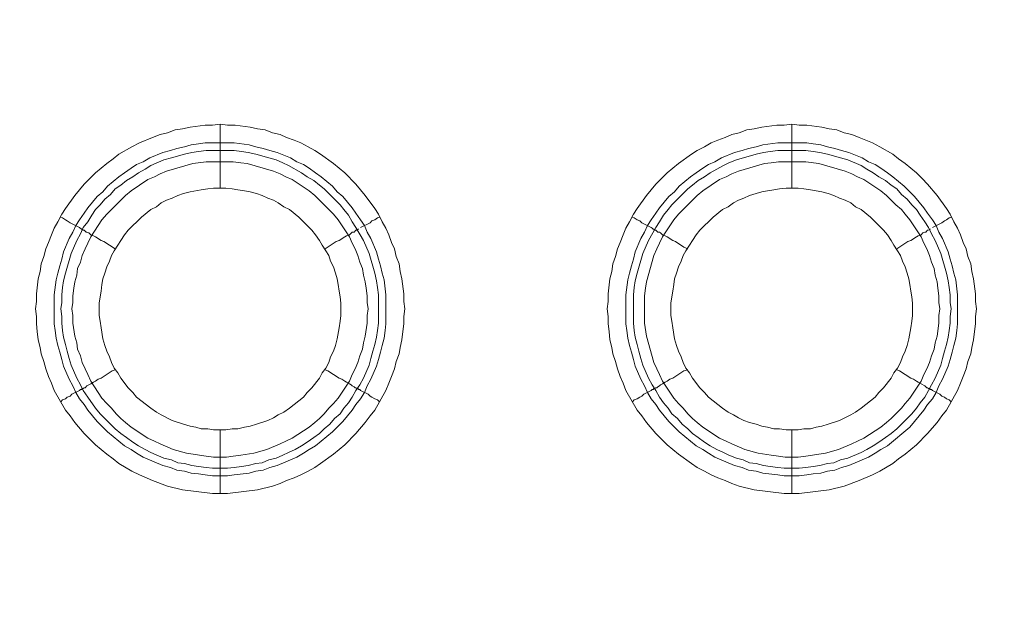
# Model space of a CAD drawing. Units: millimetres. Extents: x 1865 to 5909, y 3372 to 8474.
# Drawn here: x 5313 to 5390, y 7129 to 7175 of the extents above; entities that cross this region are included whole.
import ezdxf

# ---------------------------------------------------------------- set-up
doc = ezdxf.new("R2010")
doc.units = ezdxf.units.MM
doc.header["$LTSCALE"] = 0.5
doc.layers.get('0').update_dxf_attribs({"lineweight": 0})

msp = doc.modelspace()

# ---------------------------------------------------------------- linework, layer by layer
at = {"ltscale": 0.2}
for p, q in [((5328.655, 7161.694), (5328.655, 7166.706)), ((5373.615, 7161.694), (5373.615, 7166.706)), ((5327.476, 7165.232), (5329.761, 7165.232)), ((5372.51, 7165.232), (5374.794, 7165.232)), ((5328.655, 7142.678), (5328.655, 7137.667)), ((5373.615, 7142.678), (5373.615, 7137.667))]:
    msp.add_line(p, q, dxfattribs=at)
at = {"ltscale": 0.2, "extrusion": (-9.00927e-32, -2.22045e-16, -1)}
msp.add_lwpolyline([(-5148.778, 7795.176, 1), (-5148.778, 6469.176)], format="xyb", dxfattribs=at)
at = {"ltscale": 0.2, "flags": 128}
for points in [[(5329.245, 7137.667), (5328.066, 7137.667), (5325.707, 7137.961), (5324.528, 7138.256), (5323.348, 7138.698), (5322.317, 7139.141), (5321.727, 7139.435), (5320.695, 7140.025), (5320.253, 7140.394), (5319.737, 7140.762), (5318.852, 7141.499), (5317.968, 7142.384), (5317.231, 7143.268), (5316.862, 7143.784), (5316.494, 7144.226), (5315.609, 7145.774), (5315.388, 7146.364), (5315.167, 7146.88), (5314.946, 7147.469), (5314.799, 7148.059), (5314.578, 7148.649), (5314.504, 7149.165), (5314.356, 7149.754), (5314.283, 7150.418), (5314.209, 7151.007), (5314.209, 7151.597), (5314.135, 7152.186), (5314.209, 7152.776), (5314.209, 7153.366), (5314.356, 7154.545), (5314.504, 7155.135), (5314.578, 7155.724), (5314.799, 7156.314), (5314.946, 7156.904), (5315.167, 7157.419), (5315.388, 7158.009), (5315.609, 7158.525), (5315.904, 7159.041), (5316.199, 7159.631), (5316.494, 7160.073), (5317.231, 7161.105), (5317.968, 7161.989), (5318.852, 7162.874), (5319.737, 7163.611), (5320.253, 7163.979), (5320.695, 7164.348), (5321.727, 7164.937), (5322.317, 7165.232), (5323.348, 7165.674), (5323.938, 7165.896), (5324.528, 7166.043), (5325.117, 7166.264), (5325.707, 7166.338), (5326.297, 7166.485), (5327.476, 7166.633), (5328.066, 7166.633), (5328.655, 7166.706)], [(5328.655, 7166.706), (5329.245, 7166.633), (5329.834, 7166.633), (5331.014, 7166.485), (5331.603, 7166.338), (5332.193, 7166.264), (5332.783, 7166.043), (5333.372, 7165.896), (5333.888, 7165.674), (5334.478, 7165.453), (5334.994, 7165.232), (5335.583, 7164.937), (5336.099, 7164.643), (5336.542, 7164.348), (5337.573, 7163.611), (5338.458, 7162.874), (5339.342, 7161.989), (5340.079, 7161.105), (5340.817, 7160.073), (5341.111, 7159.631), (5341.406, 7159.041), (5341.701, 7158.525), (5341.922, 7158.009), (5342.143, 7157.419), (5342.364, 7156.904), (5342.512, 7156.314), (5342.733, 7155.724), (5342.807, 7155.135), (5342.954, 7154.545), (5343.101, 7153.366), (5343.101, 7152.776), (5343.175, 7152.186), (5343.101, 7151.597), (5343.101, 7151.007), (5343.028, 7150.418), (5342.954, 7149.754), (5342.807, 7149.165), (5342.733, 7148.649), (5342.512, 7148.059), (5342.364, 7147.469), (5342.143, 7146.88), (5341.922, 7146.364), (5341.701, 7145.774), (5340.817, 7144.226), (5340.448, 7143.784), (5340.079, 7143.268), (5339.342, 7142.384), (5338.458, 7141.499), (5337.573, 7140.762), (5336.542, 7140.025), (5336.099, 7139.73), (5335.583, 7139.435), (5334.994, 7139.141), (5334.478, 7138.92), (5333.888, 7138.698), (5333.372, 7138.477), (5332.783, 7138.256), (5331.603, 7137.961), (5329.245, 7137.667)], [(5374.205, 7137.667), (5373.026, 7137.667), (5370.667, 7137.961), (5369.488, 7138.256), (5368.898, 7138.477), (5368.382, 7138.698), (5367.792, 7138.92), (5367.277, 7139.141), (5366.761, 7139.435), (5366.171, 7139.73), (5365.729, 7140.025), (5364.697, 7140.762), (5363.812, 7141.499), (5363.37, 7141.941), (5362.928, 7142.384), (5362.191, 7143.268), (5361.822, 7143.784), (5361.454, 7144.226), (5360.569, 7145.774), (5360.348, 7146.364), (5360.127, 7146.88), (5359.906, 7147.469), (5359.759, 7148.059), (5359.538, 7148.649), (5359.464, 7149.165), (5359.316, 7149.754), (5359.243, 7150.418), (5359.169, 7151.007), (5359.169, 7151.597), (5359.095, 7152.186), (5359.169, 7152.776), (5359.169, 7153.366), (5359.316, 7154.545), (5359.464, 7155.135), (5359.538, 7155.724), (5359.759, 7156.314), (5359.906, 7156.904), (5360.127, 7157.419), (5360.348, 7158.009), (5360.569, 7158.525), (5360.864, 7159.041), (5361.159, 7159.631), (5361.454, 7160.073), (5362.191, 7161.105), (5362.928, 7161.989), (5363.812, 7162.874), (5364.697, 7163.611), (5365.729, 7164.348), (5366.171, 7164.643), (5366.761, 7164.937), (5367.277, 7165.232), (5367.792, 7165.453), (5368.382, 7165.674), (5368.898, 7165.896), (5369.488, 7166.043), (5370.077, 7166.264), (5370.667, 7166.338), (5371.257, 7166.485), (5372.436, 7166.633), (5373.026, 7166.633), (5373.615, 7166.706)], [(5373.615, 7166.706), (5374.205, 7166.633), (5374.794, 7166.633), (5375.974, 7166.485), (5376.563, 7166.338), (5377.153, 7166.264), (5377.743, 7166.043), (5378.332, 7165.896), (5378.922, 7165.674), (5379.954, 7165.232), (5380.543, 7164.937), (5381.575, 7164.348), (5382.018, 7163.979), (5382.533, 7163.611), (5383.418, 7162.874), (5383.86, 7162.431), (5384.302, 7161.989), (5385.039, 7161.105), (5385.776, 7160.073), (5386.071, 7159.631), (5386.366, 7159.041), (5386.661, 7158.525), (5386.882, 7158.009), (5387.103, 7157.419), (5387.324, 7156.904), (5387.472, 7156.314), (5387.693, 7155.724), (5387.767, 7155.135), (5387.914, 7154.545), (5388.061, 7153.366), (5388.061, 7152.776), (5388.135, 7152.186), (5388.061, 7151.597), (5388.061, 7151.007), (5387.988, 7150.418), (5387.914, 7149.754), (5387.767, 7149.165), (5387.693, 7148.649), (5387.472, 7148.059), (5387.324, 7147.469), (5387.103, 7146.88), (5386.882, 7146.364), (5386.661, 7145.774), (5385.776, 7144.226), (5385.408, 7143.784), (5385.039, 7143.268), (5384.302, 7142.384), (5383.418, 7141.499), (5382.533, 7140.762), (5382.018, 7140.394), (5381.575, 7140.025), (5380.543, 7139.435), (5379.954, 7139.141), (5378.922, 7138.698), (5377.743, 7138.256), (5376.563, 7137.961), (5374.205, 7137.667)], [(5329.761, 7165.232), (5330.94, 7165.085), (5331.456, 7164.937), (5332.046, 7164.79), (5332.562, 7164.643), (5333.151, 7164.495), (5334.183, 7164.053), (5334.699, 7163.758), (5335.215, 7163.537), (5335.657, 7163.242), (5336.173, 7162.874), (5336.615, 7162.579), (5337.5, 7161.842), (5337.868, 7161.4), (5338.311, 7161.031), (5339.048, 7160.147), (5339.342, 7159.704), (5339.711, 7159.188), (5340.006, 7158.746), (5340.227, 7158.23), (5340.522, 7157.714), (5340.964, 7156.682), (5341.111, 7156.093), (5341.259, 7155.577), (5341.406, 7154.987), (5341.554, 7154.471), (5341.701, 7153.292), (5341.701, 7151.007), (5341.627, 7150.491), (5341.554, 7149.902), (5341.406, 7149.312), (5341.259, 7148.796), (5341.111, 7148.206), (5340.964, 7147.69), (5340.522, 7146.659), (5340.227, 7146.143), (5340.006, 7145.627), (5339.711, 7145.111), (5339.342, 7144.669), (5339.048, 7144.226), (5338.311, 7143.342), (5337.5, 7142.531), (5336.173, 7141.426), (5335.657, 7141.131), (5335.215, 7140.836), (5334.699, 7140.541), (5333.151, 7139.878), (5332.562, 7139.73), (5332.046, 7139.509), (5331.456, 7139.435), (5330.94, 7139.288), (5329.761, 7139.141), (5329.245, 7139.067), (5328.066, 7139.067), (5327.476, 7139.141), (5326.96, 7139.214), (5326.37, 7139.288), (5325.854, 7139.435), (5325.265, 7139.509), (5324.749, 7139.73), (5324.159, 7139.878), (5322.611, 7140.541), (5322.095, 7140.836), (5321.653, 7141.131), (5321.137, 7141.426), (5319.811, 7142.531), (5319.442, 7142.9), (5319, 7143.342), (5318.263, 7144.226), (5317.968, 7144.669), (5317.599, 7145.111), (5317.305, 7145.627), (5317.084, 7146.143), (5316.789, 7146.659), (5316.346, 7147.69), (5316.199, 7148.206), (5316.052, 7148.796), (5315.904, 7149.312), (5315.757, 7149.902), (5315.683, 7150.491), (5315.609, 7151.007), (5315.609, 7153.292), (5315.757, 7154.471), (5315.904, 7154.987), (5316.052, 7155.577), (5316.199, 7156.093), (5316.346, 7156.682), (5316.789, 7157.714), (5317.084, 7158.23), (5317.305, 7158.746), (5317.599, 7159.188), (5317.968, 7159.704), (5318.263, 7160.147), (5319, 7161.031), (5319.442, 7161.4), (5319.811, 7161.842), (5320.695, 7162.579), (5321.137, 7162.874), (5321.653, 7163.242), (5322.095, 7163.537), (5322.611, 7163.758), (5323.127, 7164.053), (5324.159, 7164.495), (5324.749, 7164.643), (5325.265, 7164.79), (5325.854, 7164.937), (5326.37, 7165.085), (5326.96, 7165.158), (5327.476, 7165.232)], [(5374.794, 7165.232), (5375.31, 7165.158), (5375.9, 7165.085), (5376.416, 7164.937), (5377.006, 7164.79), (5377.522, 7164.643), (5378.111, 7164.495), (5379.143, 7164.053), (5379.659, 7163.758), (5380.175, 7163.537), (5380.617, 7163.242), (5381.133, 7162.874), (5381.575, 7162.579), (5382.46, 7161.842), (5382.902, 7161.4), (5383.271, 7161.031), (5384.008, 7160.147), (5384.302, 7159.704), (5384.671, 7159.188), (5384.966, 7158.746), (5385.187, 7158.23), (5385.482, 7157.714), (5385.924, 7156.682), (5386.071, 7156.093), (5386.219, 7155.577), (5386.366, 7154.987), (5386.514, 7154.471), (5386.661, 7153.292), (5386.661, 7151.007), (5386.587, 7150.491), (5386.514, 7149.902), (5386.366, 7149.312), (5386.219, 7148.796), (5386.071, 7148.206), (5385.924, 7147.69), (5385.482, 7146.659), (5385.187, 7146.143), (5384.966, 7145.627), (5384.671, 7145.111), (5384.302, 7144.669), (5384.008, 7144.226), (5382.902, 7142.9), (5381.133, 7141.426), (5380.617, 7141.131), (5380.175, 7140.836), (5379.659, 7140.541), (5378.111, 7139.878), (5377.522, 7139.73), (5377.006, 7139.509), (5376.416, 7139.435), (5375.9, 7139.288), (5375.31, 7139.214), (5374.794, 7139.141), (5374.205, 7139.067), (5373.026, 7139.067), (5372.51, 7139.141), (5371.33, 7139.288), (5370.814, 7139.435), (5370.225, 7139.509), (5369.709, 7139.73), (5369.119, 7139.878), (5367.571, 7140.541), (5367.055, 7140.836), (5366.613, 7141.131), (5366.097, 7141.426), (5364.771, 7142.531), (5363.96, 7143.342), (5363.223, 7144.226), (5362.928, 7144.669), (5362.559, 7145.111), (5362.265, 7145.627), (5362.044, 7146.143), (5361.749, 7146.659), (5361.306, 7147.69), (5361.159, 7148.206), (5361.012, 7148.796), (5360.864, 7149.312), (5360.717, 7149.902), (5360.643, 7150.491), (5360.569, 7151.007), (5360.569, 7153.292), (5360.717, 7154.471), (5360.864, 7154.987), (5361.012, 7155.577), (5361.159, 7156.093), (5361.306, 7156.682), (5361.749, 7157.714), (5362.044, 7158.23), (5362.265, 7158.746), (5362.559, 7159.188), (5362.928, 7159.704), (5363.223, 7160.147), (5363.96, 7161.031), (5364.402, 7161.4), (5364.771, 7161.842), (5365.655, 7162.579), (5366.097, 7162.874), (5366.613, 7163.242), (5367.055, 7163.537), (5367.571, 7163.758), (5368.087, 7164.053), (5369.119, 7164.495), (5369.709, 7164.643), (5370.225, 7164.79), (5370.814, 7164.937), (5371.33, 7165.085), (5372.51, 7165.232)], [(5329.761, 7164.643), (5327.55, 7164.643), (5326.96, 7164.569), (5326.444, 7164.495), (5325.854, 7164.348), (5324.823, 7164.053), (5324.233, 7163.905), (5323.201, 7163.463), (5322.759, 7163.168), (5322.243, 7162.874), (5321.801, 7162.579), (5321.285, 7162.284), (5320.842, 7161.915), (5320.4, 7161.621), (5320.032, 7161.178), (5319.589, 7160.81), (5319.221, 7160.368), (5318.852, 7159.999), (5318.558, 7159.557), (5318.263, 7159.041), (5317.894, 7158.599), (5317.673, 7158.083), (5317.378, 7157.567), (5316.936, 7156.535), (5316.494, 7154.987), (5316.346, 7154.398), (5316.273, 7153.882), (5316.199, 7153.292), (5316.199, 7152.702), (5316.125, 7152.186), (5316.199, 7151.597), (5316.199, 7151.081), (5316.273, 7150.491), (5316.346, 7149.975), (5316.494, 7149.386), (5316.641, 7148.87), (5316.789, 7148.28), (5316.936, 7147.764), (5317.378, 7146.732), (5317.673, 7146.216), (5317.894, 7145.774), (5318.263, 7145.258), (5318.852, 7144.374), (5319.221, 7143.931), (5320.4, 7142.752), (5320.842, 7142.384), (5321.285, 7142.089), (5321.801, 7141.72), (5322.243, 7141.426), (5322.759, 7141.131), (5323.201, 7140.91), (5324.233, 7140.467), (5324.823, 7140.32), (5325.338, 7140.099), (5325.854, 7140.025), (5326.444, 7139.878), (5326.96, 7139.804), (5327.55, 7139.73), (5328.066, 7139.657), (5329.245, 7139.657)], [(5329.761, 7164.643), (5330.35, 7164.569), (5330.866, 7164.495), (5331.456, 7164.348), (5332.488, 7164.053), (5333.077, 7163.905), (5333.593, 7163.684), (5334.036, 7163.463), (5335.068, 7162.874), (5335.51, 7162.579), (5336.026, 7162.284), (5336.468, 7161.915), (5336.836, 7161.621), (5337.279, 7161.178), (5337.647, 7160.81), (5338.089, 7160.368), (5338.384, 7159.999), (5338.753, 7159.557), (5339.048, 7159.041), (5339.342, 7158.599), (5339.932, 7157.567), (5340.374, 7156.535), (5340.817, 7154.987), (5340.964, 7154.398), (5341.038, 7153.882), (5341.111, 7153.292), (5341.111, 7151.081), (5341.038, 7150.491), (5340.964, 7149.975), (5340.817, 7149.386), (5340.669, 7148.87), (5340.522, 7148.28), (5340.374, 7147.764), (5339.932, 7146.732), (5339.637, 7146.216), (5339.342, 7145.774), (5339.048, 7145.258), (5338.753, 7144.816), (5338.384, 7144.374), (5338.089, 7143.931), (5337.647, 7143.563), (5337.279, 7143.121), (5336.836, 7142.752), (5336.468, 7142.384), (5336.026, 7142.089), (5335.51, 7141.72), (5335.068, 7141.426), (5334.552, 7141.131), (5334.036, 7140.91), (5333.593, 7140.688), (5333.077, 7140.467), (5332.488, 7140.32), (5331.972, 7140.099), (5331.456, 7140.025), (5330.866, 7139.878), (5330.35, 7139.804), (5329.761, 7139.73), (5329.245, 7139.657)], [(5374.721, 7164.643), (5372.51, 7164.643), (5371.92, 7164.569), (5371.404, 7164.495), (5370.814, 7164.348), (5369.267, 7163.905), (5368.677, 7163.684), (5368.235, 7163.463), (5367.203, 7162.874), (5366.761, 7162.579), (5366.245, 7162.284), (5365.802, 7161.915), (5365.434, 7161.621), (5364.181, 7160.368), (5363.886, 7159.999), (5363.518, 7159.557), (5363.223, 7159.041), (5362.928, 7158.599), (5362.338, 7157.567), (5361.896, 7156.535), (5361.454, 7154.987), (5361.306, 7154.398), (5361.233, 7153.882), (5361.159, 7153.292), (5361.159, 7151.081), (5361.233, 7150.491), (5361.306, 7149.975), (5361.454, 7149.386), (5361.601, 7148.87), (5361.749, 7148.28), (5361.896, 7147.764), (5362.338, 7146.732), (5362.633, 7146.216), (5362.928, 7145.774), (5363.223, 7145.258), (5363.518, 7144.816), (5363.886, 7144.374), (5364.181, 7143.931), (5364.623, 7143.563), (5364.992, 7143.121), (5365.434, 7142.752), (5365.802, 7142.384), (5366.245, 7142.089), (5366.761, 7141.72), (5367.203, 7141.426), (5367.719, 7141.131), (5368.235, 7140.91), (5368.677, 7140.688), (5369.267, 7140.467), (5369.783, 7140.32), (5370.298, 7140.099), (5370.814, 7140.025), (5371.404, 7139.878), (5371.92, 7139.804), (5372.51, 7139.73), (5373.026, 7139.657), (5374.205, 7139.657)], [(5374.721, 7164.643), (5375.31, 7164.569), (5375.826, 7164.495), (5376.416, 7164.348), (5377.448, 7164.053), (5378.037, 7163.905), (5379.069, 7163.463), (5379.512, 7163.168), (5380.028, 7162.874), (5380.47, 7162.579), (5380.986, 7162.284), (5381.428, 7161.915), (5381.87, 7161.621), (5382.239, 7161.178), (5382.681, 7160.81), (5383.049, 7160.368), (5383.418, 7159.999), (5383.713, 7159.557), (5384.081, 7159.041), (5384.376, 7158.599), (5384.597, 7158.083), (5384.892, 7157.567), (5385.334, 7156.535), (5385.776, 7154.987), (5385.924, 7154.398), (5385.998, 7153.882), (5386.071, 7153.292), (5386.071, 7152.702), (5386.145, 7152.186), (5386.071, 7151.597), (5386.071, 7151.081), (5385.998, 7150.491), (5385.924, 7149.975), (5385.776, 7149.386), (5385.629, 7148.87), (5385.482, 7148.28), (5385.334, 7147.764), (5384.892, 7146.732), (5384.597, 7146.216), (5384.376, 7145.774), (5384.081, 7145.258), (5383.713, 7144.816), (5383.418, 7144.374), (5383.049, 7143.931), (5381.87, 7142.752), (5381.428, 7142.384), (5380.986, 7142.089), (5380.47, 7141.72), (5380.028, 7141.426), (5379.512, 7141.131), (5379.069, 7140.91), (5378.037, 7140.467), (5377.448, 7140.32), (5376.932, 7140.099), (5376.416, 7140.025), (5375.826, 7139.878), (5375.31, 7139.804), (5374.721, 7139.73), (5374.205, 7139.657)], [(5329.687, 7163.758), (5327.55, 7163.758), (5326.518, 7163.611), (5324.454, 7163.021), (5323.938, 7162.8), (5323.496, 7162.579), (5322.98, 7162.358), (5321.653, 7161.473), (5321.211, 7161.105), (5319.737, 7159.631), (5319.368, 7159.188), (5318.484, 7157.862), (5318.263, 7157.346), (5318.042, 7156.904), (5317.821, 7156.388), (5317.673, 7155.872), (5317.452, 7155.356), (5317.378, 7154.84), (5317.231, 7154.324), (5317.157, 7153.808), (5317.084, 7153.218), (5317.084, 7152.702), (5317.01, 7152.186), (5317.084, 7151.67), (5317.084, 7151.081), (5317.231, 7150.049), (5317.378, 7149.533), (5317.452, 7149.017), (5317.673, 7148.501), (5317.821, 7147.985), (5318.042, 7147.469), (5318.263, 7147.027), (5318.484, 7146.511), (5319.368, 7145.184), (5319.737, 7144.742), (5320.105, 7144.374), (5320.474, 7143.931), (5320.842, 7143.563), (5321.211, 7143.268), (5321.653, 7142.9), (5322.98, 7142.015), (5323.496, 7141.794), (5323.938, 7141.573), (5324.97, 7141.131), (5326.002, 7140.836), (5327.55, 7140.615), (5328.139, 7140.541), (5329.171, 7140.541), (5329.687, 7140.615), (5330.277, 7140.688), (5331.309, 7140.836), (5332.34, 7141.131), (5333.372, 7141.573), (5333.815, 7141.794), (5334.33, 7142.015), (5335.657, 7142.9), (5336.099, 7143.268), (5336.468, 7143.563), (5336.836, 7143.931), (5337.205, 7144.374), (5337.573, 7144.742), (5337.942, 7145.184), (5338.826, 7146.511), (5339.048, 7147.027), (5339.269, 7147.469), (5339.49, 7147.985), (5339.637, 7148.501), (5339.858, 7149.017), (5339.932, 7149.533), (5340.079, 7150.049), (5340.227, 7151.081), (5340.227, 7151.67), (5340.301, 7152.186), (5340.227, 7152.702), (5340.227, 7153.218), (5340.153, 7153.808), (5340.079, 7154.324), (5339.932, 7154.84), (5339.858, 7155.356), (5339.637, 7155.872), (5339.49, 7156.388), (5339.269, 7156.904), (5339.048, 7157.346), (5338.826, 7157.862), (5337.942, 7159.188), (5337.573, 7159.631), (5337.205, 7159.999), (5336.836, 7160.368), (5336.468, 7160.736), (5336.099, 7161.105), (5335.657, 7161.473), (5334.33, 7162.358), (5333.815, 7162.579), (5333.372, 7162.8), (5332.856, 7163.021), (5330.793, 7163.611), (5330.277, 7163.684), (5329.687, 7163.758)], [(5374.721, 7163.758), (5372.583, 7163.758), (5371.994, 7163.684), (5371.478, 7163.611), (5369.414, 7163.021), (5368.898, 7162.8), (5368.456, 7162.579), (5367.94, 7162.358), (5366.613, 7161.473), (5366.171, 7161.105), (5364.697, 7159.631), (5364.328, 7159.188), (5363.444, 7157.862), (5363.223, 7157.346), (5363.002, 7156.904), (5362.781, 7156.388), (5362.191, 7154.324), (5362.117, 7153.808), (5362.044, 7153.218), (5362.044, 7151.081), (5362.191, 7150.049), (5362.781, 7147.985), (5363.002, 7147.469), (5363.223, 7147.027), (5363.444, 7146.511), (5364.328, 7145.184), (5364.697, 7144.742), (5365.065, 7144.374), (5365.434, 7143.931), (5365.802, 7143.563), (5366.171, 7143.268), (5366.613, 7142.9), (5367.94, 7142.015), (5368.456, 7141.794), (5368.898, 7141.573), (5369.93, 7141.131), (5370.962, 7140.836), (5371.994, 7140.688), (5372.583, 7140.615), (5373.099, 7140.541), (5374.131, 7140.541), (5374.721, 7140.615), (5376.269, 7140.836), (5377.3, 7141.131), (5378.332, 7141.573), (5378.775, 7141.794), (5379.29, 7142.015), (5380.617, 7142.9), (5381.059, 7143.268), (5381.428, 7143.563), (5382.239, 7144.374), (5382.533, 7144.742), (5382.902, 7145.184), (5383.786, 7146.511), (5384.008, 7147.027), (5384.229, 7147.469), (5384.45, 7147.985), (5384.597, 7148.501), (5384.818, 7149.017), (5384.892, 7149.533), (5385.039, 7150.049), (5385.187, 7151.081), (5385.187, 7151.67), (5385.261, 7152.186), (5385.187, 7152.702), (5385.187, 7153.218), (5385.113, 7153.808), (5385.039, 7154.324), (5384.892, 7154.84), (5384.818, 7155.356), (5384.597, 7155.872), (5384.45, 7156.388), (5384.229, 7156.904), (5384.008, 7157.346), (5383.786, 7157.862), (5382.902, 7159.188), (5382.533, 7159.631), (5382.239, 7159.999), (5381.796, 7160.368), (5381.428, 7160.736), (5381.059, 7161.105), (5380.617, 7161.473), (5379.29, 7162.358), (5378.775, 7162.579), (5378.332, 7162.8), (5377.816, 7163.021), (5375.753, 7163.611), (5374.721, 7163.758)], [(5329.097, 7161.694), (5328.139, 7161.694), (5327.697, 7161.621), (5327.181, 7161.547), (5326.297, 7161.4), (5325.781, 7161.252), (5325.338, 7161.105), (5324.896, 7160.884), (5324.454, 7160.736), (5324.012, 7160.515), (5323.643, 7160.22), (5323.201, 7159.999), (5322.464, 7159.409), (5321.432, 7158.378), (5321.137, 7158.009), (5320.842, 7157.567), (5320.621, 7157.198), (5320.327, 7156.756), (5320.105, 7156.388), (5319.958, 7155.945), (5319.737, 7155.503), (5319.589, 7154.987), (5319.442, 7154.545), (5319.368, 7154.103), (5319.295, 7153.587), (5319.221, 7153.145), (5319.147, 7152.629), (5319.147, 7151.67), (5319.221, 7151.228), (5319.295, 7150.712), (5319.442, 7149.828), (5319.589, 7149.312), (5319.737, 7148.87), (5319.958, 7148.427), (5320.105, 7147.985), (5320.327, 7147.543), (5320.621, 7147.174), (5320.842, 7146.732), (5321.432, 7145.995), (5321.801, 7145.627), (5322.095, 7145.258), (5323.201, 7144.374), (5323.643, 7144.079), (5324.012, 7143.858), (5324.896, 7143.416), (5325.781, 7143.121), (5326.297, 7142.973), (5326.739, 7142.9), (5327.181, 7142.752), (5327.697, 7142.752), (5328.139, 7142.678), (5329.097, 7142.678)], [(5329.097, 7142.678), (5329.613, 7142.752), (5330.056, 7142.752), (5330.572, 7142.9), (5331.014, 7142.973), (5331.53, 7143.121), (5332.414, 7143.416), (5332.856, 7143.637), (5333.225, 7143.858), (5333.667, 7144.079), (5334.109, 7144.374), (5335.215, 7145.258), (5335.51, 7145.627), (5335.878, 7145.995), (5336.468, 7146.732), (5336.689, 7147.174), (5336.984, 7147.543), (5337.205, 7147.985), (5337.352, 7148.427), (5337.573, 7148.87), (5337.721, 7149.312), (5337.868, 7149.828), (5338.016, 7150.712), (5338.089, 7151.228), (5338.163, 7151.67), (5338.163, 7152.629), (5338.089, 7153.145), (5338.016, 7153.587), (5337.942, 7154.103), (5337.868, 7154.545), (5337.721, 7154.987), (5337.573, 7155.503), (5337.352, 7155.945), (5337.205, 7156.388), (5336.984, 7156.756), (5336.689, 7157.198), (5336.468, 7157.567), (5336.173, 7158.009), (5335.878, 7158.378), (5335.51, 7158.746), (5335.215, 7159.041), (5334.846, 7159.409), (5334.109, 7159.999), (5333.667, 7160.22), (5333.225, 7160.515), (5332.856, 7160.736), (5332.414, 7160.884), (5331.972, 7161.105), (5331.53, 7161.252), (5331.014, 7161.4), (5330.572, 7161.473), (5330.056, 7161.547), (5329.613, 7161.621), (5329.097, 7161.694)], [(5374.131, 7161.694), (5373.173, 7161.694), (5372.657, 7161.621), (5372.215, 7161.547), (5371.699, 7161.473), (5371.257, 7161.4), (5370.814, 7161.252), (5370.298, 7161.105), (5369.856, 7160.884), (5369.414, 7160.736), (5369.045, 7160.515), (5368.603, 7160.22), (5368.161, 7159.999), (5367.424, 7159.409), (5366.392, 7158.378), (5366.097, 7158.009), (5365.802, 7157.567), (5365.581, 7157.198), (5365.287, 7156.756), (5365.065, 7156.388), (5364.918, 7155.945), (5364.697, 7155.503), (5364.549, 7154.987), (5364.402, 7154.545), (5364.328, 7154.103), (5364.255, 7153.587), (5364.181, 7153.145), (5364.107, 7152.629), (5364.107, 7151.67), (5364.181, 7151.228), (5364.255, 7150.712), (5364.402, 7149.828), (5364.549, 7149.312), (5364.697, 7148.87), (5364.918, 7148.427), (5365.065, 7147.985), (5365.287, 7147.543), (5365.581, 7147.174), (5365.802, 7146.732), (5366.392, 7145.995), (5366.761, 7145.627), (5367.055, 7145.258), (5368.161, 7144.374), (5368.603, 7144.079), (5369.045, 7143.858), (5369.414, 7143.637), (5369.856, 7143.416), (5370.298, 7143.268), (5370.814, 7143.121), (5371.257, 7142.973), (5371.699, 7142.9), (5372.215, 7142.752), (5372.657, 7142.752), (5373.173, 7142.678), (5374.131, 7142.678)], [(5374.131, 7142.678), (5374.573, 7142.752), (5375.089, 7142.752), (5375.532, 7142.9), (5375.974, 7142.973), (5376.49, 7143.121), (5377.374, 7143.416), (5378.259, 7143.858), (5378.627, 7144.079), (5379.069, 7144.374), (5380.175, 7145.258), (5380.47, 7145.627), (5380.838, 7145.995), (5381.428, 7146.732), (5381.649, 7147.174), (5381.944, 7147.543), (5382.165, 7147.985), (5382.312, 7148.427), (5382.533, 7148.87), (5382.681, 7149.312), (5382.828, 7149.828), (5382.976, 7150.712), (5383.049, 7151.228), (5383.123, 7151.67), (5383.123, 7152.629), (5383.049, 7153.145), (5382.976, 7153.587), (5382.902, 7154.103), (5382.828, 7154.545), (5382.681, 7154.987), (5382.533, 7155.503), (5382.312, 7155.945), (5382.165, 7156.388), (5381.944, 7156.756), (5381.649, 7157.198), (5381.428, 7157.567), (5381.133, 7158.009), (5380.838, 7158.378), (5379.806, 7159.409), (5379.069, 7159.999), (5378.627, 7160.22), (5378.259, 7160.515), (5377.816, 7160.736), (5377.374, 7160.884), (5376.932, 7161.105), (5376.49, 7161.252), (5375.974, 7161.4), (5375.089, 7161.547), (5374.573, 7161.621), (5374.131, 7161.694)], [(5316.125, 7159.409), (5316.273, 7159.336), (5316.494, 7159.188), (5316.641, 7159.115), (5316.862, 7158.967), (5317.599, 7158.599), (5317.747, 7158.451), (5317.821, 7158.451), (5317.894, 7158.378), (5317.968, 7158.378), (5318.115, 7158.23), (5318.189, 7158.23), (5318.337, 7158.157), (5318.484, 7158.009), (5318.705, 7157.935), (5318.852, 7157.862), (5319.295, 7157.567), (5319.516, 7157.493), (5320.4, 7156.904)], [(5341.185, 7159.409), (5341.038, 7159.336), (5340.817, 7159.188), (5340.595, 7159.115), (5340.448, 7158.967), (5339.711, 7158.599)], [(5361.085, 7159.409), (5361.233, 7159.336), (5361.454, 7159.188), (5361.675, 7159.115), (5361.822, 7158.967), (5362.559, 7158.599), (5362.633, 7158.525), (5362.707, 7158.451), (5362.781, 7158.451), (5362.854, 7158.378), (5362.928, 7158.378), (5363.002, 7158.304), (5363.075, 7158.23), (5363.223, 7158.23), (5363.296, 7158.157), (5363.444, 7158.009), (5363.665, 7157.935), (5363.812, 7157.862), (5364.255, 7157.567), (5364.476, 7157.493), (5365.139, 7157.051), (5365.434, 7156.904)], [(5386.145, 7159.409), (5385.998, 7159.336), (5385.776, 7159.188), (5385.629, 7159.115), (5385.408, 7158.967), (5384.671, 7158.599)], [(5339.416, 7158.378), (5339.342, 7158.378), (5339.195, 7158.23), (5339.048, 7158.23), (5338.826, 7158.009), (5338.605, 7157.935), (5338.458, 7157.862), (5338.016, 7157.567), (5337.795, 7157.493), (5336.91, 7156.904)], [(5339.564, 7158.451), (5339.49, 7158.451)], [(5384.376, 7158.378), (5384.302, 7158.378), (5384.155, 7158.23), (5384.081, 7158.23), (5383.934, 7158.157), (5383.786, 7158.009), (5383.565, 7157.935), (5383.418, 7157.862), (5382.976, 7157.567), (5382.755, 7157.493), (5381.87, 7156.904)], [(5384.524, 7158.451), (5384.45, 7158.451)], [(5316.125, 7144.89), (5316.273, 7145.037), (5316.494, 7145.111), (5316.641, 7145.258), (5316.862, 7145.332), (5317.01, 7145.479), (5317.599, 7145.774), (5317.673, 7145.848), (5317.747, 7145.848), (5317.821, 7145.922), (5317.894, 7145.922), (5317.968, 7145.995), (5318.042, 7145.995), (5318.189, 7146.143), (5318.484, 7146.29), (5318.705, 7146.437), (5318.852, 7146.511), (5319.074, 7146.659), (5319.295, 7146.732), (5320.179, 7147.322), (5320.4, 7147.396)], [(5341.185, 7144.89), (5341.038, 7145.037), (5340.817, 7145.111), (5340.595, 7145.258), (5340.448, 7145.332), (5340.301, 7145.479), (5339.711, 7145.774), (5339.637, 7145.848), (5339.564, 7145.848), (5339.49, 7145.922), (5339.416, 7145.922), (5339.342, 7145.995), (5339.269, 7145.995), (5339.195, 7146.069), (5339.048, 7146.143), (5338.974, 7146.216), (5338.826, 7146.29), (5338.605, 7146.437), (5338.458, 7146.511), (5338.237, 7146.659), (5338.016, 7146.732), (5337.131, 7147.322), (5336.91, 7147.396)], [(5361.085, 7144.89), (5361.233, 7145.037), (5361.454, 7145.111), (5361.675, 7145.258), (5361.822, 7145.332), (5361.97, 7145.479), (5362.559, 7145.774), (5362.633, 7145.848), (5362.707, 7145.848), (5362.781, 7145.922), (5362.854, 7145.922), (5362.928, 7145.995), (5363.002, 7145.995), (5363.075, 7146.069), (5363.223, 7146.143), (5363.296, 7146.216), (5363.444, 7146.29), (5363.665, 7146.437), (5363.812, 7146.511), (5364.034, 7146.659), (5364.255, 7146.732), (5365.139, 7147.322), (5365.434, 7147.396)], [(5386.145, 7144.89), (5385.998, 7145.037), (5385.776, 7145.111), (5385.629, 7145.258), (5385.408, 7145.332), (5385.261, 7145.479), (5384.671, 7145.774), (5384.597, 7145.848), (5384.524, 7145.848), (5384.45, 7145.922), (5384.376, 7145.922), (5384.302, 7145.995), (5384.229, 7145.995), (5384.155, 7146.069), (5384.081, 7146.143), (5383.786, 7146.29), (5383.565, 7146.437), (5383.418, 7146.511), (5383.197, 7146.659), (5382.976, 7146.732), (5382.091, 7147.322), (5381.87, 7147.396)]]:
    msp.add_lwpolyline(points, dxfattribs=at)
at = {"ltscale": 0.2}
msp.add_circle((5148.778, 7132.176), 715, dxfattribs=at)

doc.saveas('drawing.dxf')
